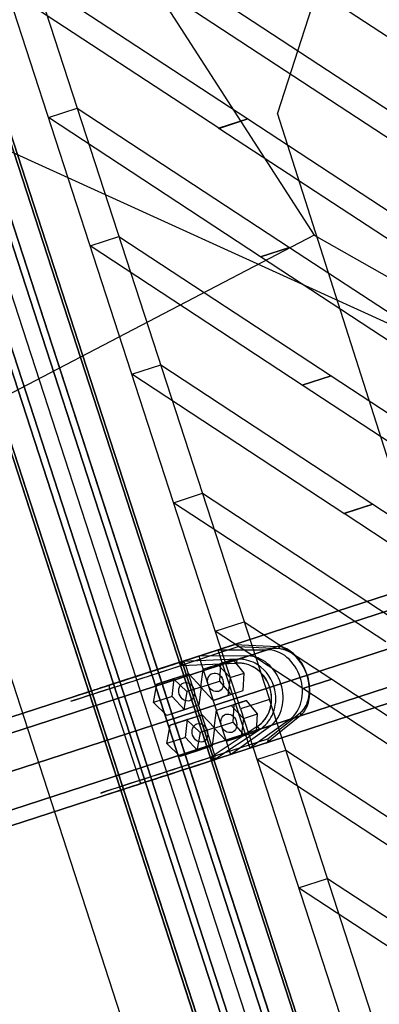
# Model space of a CAD drawing. Extents: x 44602 to 55816, y 7161 to 18400.
# Drawn here: x 49419 to 49628, y 13251 to 13822 of the extents above; entities that cross this region are included whole.
import ezdxf

# ---------------------------------------------------------------- set-up
doc = ezdxf.new("R2010")
doc.units = 0
doc.header["$LTSCALE"] = 350
doc.header["$MEASUREMENT"] = 0
doc.layers.add('UFO-M6-01', color=7, linetype='CONTINUOUS')

msp = doc.modelspace()

# ---------------------------------------------------------------- linework, layer by layer
at = {"layer": 'UFO-M6-01'}
for p, q in [((49857.44, 14669.02), (49568.69, 13768.21)), ((49177.15, 14392.28), (49813.73, 12433.1)), ((49177.15, 14392.28), (49813.73, 12433.1)), ((49177.15, 14392.28), (49813.73, 12433.1)), ((49177.15, 14392.28), (49813.73, 12433.1)), ((49238.82, 14289.29), (49803.09, 12552.67)), ((49803.09, 12552.67), (49238.82, 14289.29)), ((49238.82, 14289.29), (49803.09, 12552.67)), ((49803.09, 12552.67), (49238.82, 14289.29)), ((49804.64, 12553.17), (49240.38, 14289.8)), ((49240.38, 14289.8), (49804.64, 12553.17)), ((49804.64, 12553.17), (49240.38, 14289.8)), ((49240.38, 14289.8), (49804.64, 12553.17)), ((49786.58, 12547.3), (49222.32, 14283.93)), ((49222.32, 14283.93), (49786.58, 12547.3)), ((49786.58, 12547.3), (49222.32, 14283.93)), ((49222.32, 14283.93), (49786.58, 12547.3)), ((49790.34, 12548.52), (49226.08, 14285.15)), ((49226.08, 14285.15), (49790.34, 12548.52)), ((49790.34, 12548.52), (49226.08, 14285.15)), ((49226.08, 14285.15), (49790.34, 12548.52)), ((49764.8, 12540.23), (49200.54, 14276.85)), ((49200.54, 14276.85), (49764.8, 12540.23)), ((49764.8, 12540.23), (49200.54, 14276.85)), ((49200.54, 14276.85), (49764.8, 12540.23)), ((49768.56, 12541.45), (49204.3, 14278.08)), ((49204.3, 14278.08), (49768.56, 12541.45)), ((49768.56, 12541.45), (49204.3, 14278.08)), ((49204.3, 14278.08), (49768.56, 12541.45)), ((49750.5, 12535.58), (49186.24, 14272.21)), ((49186.24, 14272.21), (49750.5, 12535.58)), ((49750.5, 12535.58), (49186.24, 14272.21)), ((49186.24, 14272.21), (49750.5, 12535.58)), ((49752.06, 12536.09), (49187.79, 14272.71)), ((49187.79, 14272.71), (49752.06, 12536.09)), ((49752.06, 12536.09), (49187.79, 14272.71)), ((49187.79, 14272.71), (49752.06, 12536.09)), ((49340.28, 14116.31), (49563.92, 13428.01)), ((49547.15, 13422.56), (49323.51, 14110.86)), ((49413.04, 13971.51), (49589.83, 13697.45)), ((49841.49, 13675.31), (49486.19, 13908.4)), ((49428.2, 13845.65), (49551.38, 13764.84)), ((49534.6, 13759.39), (49411.42, 13840.2)), ((49527.18, 13839.34), (49958.66, 13556.27)), ((49941.88, 13550.82), (49510.4, 13833.89)), ((49348, 13775.91), (49714.71, 13608.93)), ((49435.63, 13765.69), (49452.41, 13771.14)), ((49452.41, 13771.14), (49575.59, 13690.33)), ((49762.08, 13161.45), (49568.69, 13768.21)), ((49558.81, 13684.88), (49435.63, 13765.69)), ((49551.38, 13764.84), (49534.6, 13759.39)), ((49534.6, 13759.39), (49551.38, 13764.84)), ((49551.39, 13764.83), (49534.61, 13759.38)), ((49534.61, 13759.38), (49551.39, 13764.83)), ((49551.38, 13764.84), (49551.39, 13764.83)), ((49551.39, 13764.83), (49898.9, 13536.85)), ((49534.61, 13759.38), (49534.6, 13759.39)), ((49882.12, 13531.4), (49534.61, 13759.38)), ((49589.83, 13697.45), (49368.12, 13581.61)), ((49459.84, 13691.18), (49476.62, 13696.63)), ((49476.62, 13696.63), (49599.8, 13615.82)), ((49589.83, 13697.45), (49788.23, 13585.08)), ((49583.02, 13610.37), (49459.84, 13691.18)), ((49575.59, 13690.33), (49558.81, 13684.88)), ((49558.81, 13684.88), (49575.59, 13690.33)), ((49575.6, 13690.32), (49558.82, 13684.87)), ((49558.82, 13684.87), (49575.6, 13690.32)), ((49575.59, 13690.33), (49575.6, 13690.32)), ((49575.6, 13690.32), (49839.13, 13517.43)), ((49558.82, 13684.87), (49558.81, 13684.88)), ((49822.35, 13511.98), (49558.82, 13684.87)), ((49484.05, 13616.67), (49500.83, 13622.12)), ((49500.83, 13622.12), (49624.01, 13541.31)), ((49607.23, 13535.86), (49484.05, 13616.67)), ((49599.8, 13615.82), (49583.02, 13610.37)), ((49583.02, 13610.37), (49599.8, 13615.82)), ((49599.81, 13615.81), (49583.03, 13610.36)), ((49583.03, 13610.36), (49599.81, 13615.81)), ((49599.8, 13615.82), (49599.81, 13615.81)), ((49599.81, 13615.81), (49779.37, 13498.01)), ((49583.03, 13610.36), (49583.02, 13610.37)), ((49762.59, 13492.56), (49583.03, 13610.36)), ((49368.12, 13581.61), (49491.72, 13201.19)), ((49508.26, 13542.16), (49525.04, 13547.61)), ((49525.04, 13547.61), (49648.22, 13466.8)), ((49631.43, 13461.35), (49508.26, 13542.16)), ((49624.01, 13541.31), (49607.23, 13535.86)), ((49607.23, 13535.86), (49624.01, 13541.31)), ((49624.02, 13541.3), (49607.24, 13535.85)), ((49607.24, 13535.85), (49624.02, 13541.3)), ((49624.01, 13541.31), (49624.02, 13541.3)), ((49624.02, 13541.3), (49719.61, 13478.6)), ((49607.24, 13535.85), (49607.23, 13535.86)), ((49702.82, 13473.14), (49607.24, 13535.85)), ((49767.89, 13501.21), (48015.95, 12931.97)), ((48106.18, 12992.84), (49659.11, 13497.41)), ((49659.11, 13497.41), (48106.18, 12992.84)), ((48117.93, 12987.41), (49670.86, 13491.99)), ((49670.86, 13491.99), (48117.93, 12987.41)), ((48099.86, 12981.54), (49652.8, 13486.12)), ((49652.8, 13486.12), (48099.86, 12981.54)), ((49347.89, 13364.75), (49714.67, 13483.92)), ((48128.22, 12968.45), (49681.16, 13473.03)), ((49681.16, 13473.03), (48128.22, 12968.45)), ((49532.47, 13467.65), (49549.25, 13473.1)), ((49549.25, 13473.1), (49600.08, 13439.76)), ((49583.3, 13434.31), (49532.47, 13467.65)), ((48102.68, 12960.15), (49655.61, 13464.73)), ((49655.61, 13464.73), (48102.68, 12960.15)), ((49512.93, 13449.92), (49543.78, 13459.94)), ((49512.93, 13449.92), (49543.78, 13459.94)), ((49534.07, 13456.79), (49543.78, 13459.94)), ((49534.07, 13456.79), (49543.78, 13459.94)), ((49543.85, 13459.96), (49568.42, 13458.8)), ((49543.85, 13459.96), (49568.42, 13458.8)), ((49545.64, 13458.45), (49514.96, 13448.47)), ((49545.64, 13458.45), (49514.96, 13448.47)), ((49522.89, 13453.16), (49534.07, 13456.79)), ((49522.89, 13453.16), (49534.07, 13456.79)), ((49534.07, 13456.79), (49562.55, 13456.89)), ((49534.07, 13456.79), (49562.55, 13456.89)), ((49534.07, 13456.79), (49552.61, 13399.73)), ((49534.07, 13456.79), (49552.61, 13399.73)), ((49570.04, 13457.29), (49545.64, 13458.45)), ((49570.04, 13457.29), (49545.64, 13458.45)), ((49562.55, 13456.89), (49568.42, 13458.8)), ((49562.55, 13456.89), (49568.42, 13458.8)), ((48131.04, 12947.06), (49683.97, 13451.64)), ((49683.97, 13451.64), (48131.04, 12947.06)), ((49513.17, 13450), (49471.32, 13436.4)), ((49513.17, 13450), (49471.32, 13436.4)), ((49512.79, 13447.77), (49544.93, 13449.13)), ((49512.79, 13447.77), (49544.93, 13449.13)), ((49545.5, 13451.35), (49513.13, 13449.98)), ((49545.5, 13451.35), (49513.13, 13449.98)), ((49513.17, 13450), (49522.89, 13453.16)), ((49513.17, 13450), (49522.89, 13453.16)), ((49514.96, 13448.47), (49532.27, 13395.21)), ((49514.96, 13448.47), (49532.27, 13395.21)), ((49551.37, 13453.26), (49522.89, 13453.16)), ((49551.37, 13453.26), (49522.89, 13453.16)), ((49522.89, 13453.16), (49541.43, 13396.09)), ((49522.89, 13453.16), (49541.43, 13396.09)), ((49525.48, 13445.61), (49535.64, 13448.91)), ((49525.48, 13445.61), (49535.64, 13448.91)), ((49525.48, 13445.61), (49533.95, 13448.36)), ((49525.48, 13445.61), (49533.95, 13448.36)), ((49533.95, 13448.36), (49542.82, 13451.25)), ((49533.95, 13448.36), (49542.82, 13451.25)), ((49533.95, 13448.36), (49541.12, 13440.68)), ((49533.95, 13448.36), (49541.12, 13440.68)), ((49535.64, 13448.91), (49534.99, 13438.69)), ((49535.64, 13448.91), (49534.99, 13438.69)), ((49542.82, 13451.25), (49535.64, 13448.91)), ((49542.82, 13451.25), (49535.64, 13448.91)), ((49549.35, 13443.35), (49542.82, 13451.25)), ((49549.35, 13443.35), (49542.82, 13451.25)), ((49545.5, 13451.35), (49551.37, 13453.26)), ((49545.5, 13451.35), (49551.37, 13453.26)), ((48112.97, 12941.19), (49665.91, 13445.77)), ((49665.91, 13445.77), (48112.97, 12941.19)), ((49471.16, 13434.24), (49512.79, 13447.77)), ((49471.16, 13434.24), (49512.79, 13447.77)), ((49517.17, 13442.91), (49508.3, 13440.03)), ((49517.17, 13442.91), (49508.3, 13440.03)), ((49508.71, 13440.16), (49517.17, 13442.91)), ((49508.71, 13440.16), (49517.17, 13442.91)), ((49517.17, 13442.91), (49524.34, 13435.23)), ((49517.17, 13442.91), (49524.34, 13435.23)), ((49524.2, 13435.18), (49525.48, 13445.61)), ((49524.2, 13435.18), (49525.48, 13445.61)), ((49541.12, 13440.68), (49549.35, 13443.35)), ((49541.12, 13440.68), (49549.35, 13443.35)), ((49548.71, 13433.13), (49549.35, 13443.35)), ((49548.71, 13433.13), (49549.35, 13443.35)), ((49677.65, 13440.35), (48124.72, 12935.77)), ((48124.72, 12935.77), (49677.65, 13440.35)), ((49496.63, 13426.22), (49498.55, 13436.86)), ((49496.63, 13426.22), (49498.55, 13436.86)), ((49508.71, 13440.16), (49498.55, 13436.86)), ((49508.71, 13440.16), (49498.55, 13436.86)), ((49498.55, 13436.86), (49508.3, 13440.03)), ((49498.55, 13436.86), (49508.3, 13440.03)), ((49507.42, 13429.73), (49508.71, 13440.16)), ((49507.42, 13429.73), (49508.71, 13440.16)), ((49508.3, 13440.03), (49516.11, 13432.55)), ((49508.3, 13440.03), (49516.11, 13432.55)), ((49524.2, 13435.18), (49534.99, 13438.69)), ((49524.2, 13435.18), (49534.99, 13438.69)), ((49534.99, 13438.69), (49541.53, 13430.79)), ((49534.99, 13438.69), (49541.53, 13430.79)), ((49541.12, 13440.68), (49539.83, 13430.24)), ((49541.12, 13440.68), (49539.83, 13430.24)), ((49600.08, 13439.76), (49583.3, 13434.31)), ((49583.3, 13434.31), (49600.08, 13439.76)), ((49600.08, 13439.76), (49672.43, 13392.29)), ((49471.16, 13434.24), (49488.47, 13380.98)), ((49471.16, 13434.24), (49488.47, 13380.98)), ((49516.11, 13432.55), (49514.19, 13421.91)), ((49516.11, 13432.55), (49514.19, 13421.91)), ((49524.34, 13435.23), (49516.11, 13432.55)), ((49524.34, 13435.23), (49516.11, 13432.55)), ((49524.34, 13435.23), (49523.06, 13424.79)), ((49524.34, 13435.23), (49523.06, 13424.79)), ((49531.37, 13427.49), (49524.2, 13435.18)), ((49531.37, 13427.49), (49524.2, 13435.18)), ((49539.83, 13430.24), (49548.71, 13433.13)), ((49539.83, 13430.24), (49548.71, 13433.13)), ((49541.53, 13430.79), (49548.71, 13433.13)), ((49541.53, 13430.79), (49548.71, 13433.13)), ((49655.64, 13386.84), (49583.3, 13434.31)), ((49507.42, 13429.73), (49496.63, 13426.22)), ((49507.42, 13429.73), (49496.63, 13426.22)), ((49504.44, 13418.74), (49496.63, 13426.22)), ((49504.44, 13418.74), (49496.63, 13426.22)), ((49514.6, 13422.04), (49507.42, 13429.73)), ((49514.6, 13422.04), (49507.42, 13429.73)), ((49531.37, 13427.49), (49541.53, 13430.79)), ((49531.37, 13427.49), (49541.53, 13430.79)), ((49539.83, 13430.24), (49531.37, 13427.49)), ((49539.83, 13430.24), (49531.37, 13427.49)), ((49541.67, 13424.59), (49550.55, 13427.47)), ((49541.67, 13424.59), (49550.55, 13427.47)), ((49550.55, 13427.47), (49543.36, 13425.14)), ((49550.55, 13427.47), (49543.36, 13425.14)), ((49563.92, 13428.01), (49547.15, 13422.56)), ((49563.92, 13428.01), (49547.15, 13422.56)), ((49557.08, 13419.58), (49550.55, 13427.47)), ((49557.08, 13419.58), (49550.55, 13427.47)), ((49787.56, 12739.71), (49563.92, 13428.01)), ((49514.6, 13422.04), (49504.44, 13418.74)), ((49514.6, 13422.04), (49504.44, 13418.74)), ((49514.19, 13421.91), (49504.44, 13418.74)), ((49514.19, 13421.91), (49504.44, 13418.74)), ((49523.06, 13424.79), (49514.19, 13421.91)), ((49523.06, 13424.79), (49514.19, 13421.91)), ((49523.06, 13424.79), (49514.6, 13422.04)), ((49523.06, 13424.79), (49514.6, 13422.04)), ((49531.92, 13411.4), (49533.21, 13421.84)), ((49531.92, 13411.4), (49533.21, 13421.84)), ((49533.21, 13421.84), (49543.36, 13425.14)), ((49533.21, 13421.84), (49543.36, 13425.14)), ((49533.21, 13421.84), (49541.67, 13424.59)), ((49533.21, 13421.84), (49541.67, 13424.59)), ((49541.67, 13424.59), (49548.85, 13416.9)), ((49541.67, 13424.59), (49548.85, 13416.9)), ((49543.36, 13425.14), (49542.72, 13414.91)), ((49543.36, 13425.14), (49542.72, 13414.91)), ((49547.15, 13422.56), (49770.79, 12734.26)), ((49562.95, 13405.19), (49582.01, 13420.47)), ((49562.95, 13405.19), (49582.01, 13420.47)), ((49516.43, 13416.39), (49506.28, 13413.09)), ((49516.43, 13416.39), (49506.28, 13413.09)), ((49506.28, 13413.09), (49516.02, 13416.25)), ((49506.28, 13413.09), (49516.02, 13416.25)), ((49515.15, 13405.95), (49516.43, 13416.39)), ((49515.15, 13405.95), (49516.43, 13416.39)), ((49524.9, 13419.14), (49516.02, 13416.25)), ((49524.9, 13419.14), (49516.02, 13416.25)), ((49516.02, 13416.25), (49523.84, 13408.78)), ((49516.02, 13416.25), (49523.84, 13408.78)), ((49516.43, 13416.39), (49524.9, 13419.14)), ((49516.43, 13416.39), (49524.9, 13419.14)), ((49524.9, 13419.14), (49532.07, 13411.45)), ((49524.9, 13419.14), (49532.07, 13411.45)), ((49531.92, 13411.4), (49542.72, 13414.91)), ((49531.92, 13411.4), (49542.72, 13414.91)), ((49542.72, 13414.91), (49549.25, 13407.02)), ((49542.72, 13414.91), (49549.25, 13407.02)), ((49548.85, 13416.9), (49547.56, 13406.47)), ((49548.85, 13416.9), (49547.56, 13406.47)), ((49548.85, 13416.9), (49557.08, 13419.58)), ((49548.85, 13416.9), (49557.08, 13419.58)), ((49575.72, 13416.39), (49552.61, 13399.73)), ((49575.72, 13416.39), (49552.61, 13399.73)), ((49556.43, 13409.35), (49557.08, 13419.58)), ((49556.43, 13409.35), (49557.08, 13419.58)), ((49581.58, 13418.3), (49562.39, 13402.91)), ((49581.58, 13418.3), (49562.39, 13402.91)), ((49575.72, 13416.39), (49581.58, 13418.3)), ((49575.72, 13416.39), (49581.58, 13418.3)), ((49504.35, 13402.45), (49506.28, 13413.09)), ((49504.35, 13402.45), (49506.28, 13413.09)), ((49523.84, 13408.78), (49521.91, 13398.13)), ((49523.84, 13408.78), (49521.91, 13398.13)), ((49532.07, 13411.45), (49523.84, 13408.78)), ((49532.07, 13411.45), (49523.84, 13408.78)), ((49556.9, 13412.31), (49530.09, 13394.51)), ((49556.9, 13412.31), (49530.09, 13394.51)), ((49532.07, 13411.45), (49530.78, 13401.02)), ((49532.07, 13411.45), (49530.78, 13401.02)), ((49531.67, 13392.92), (49558.66, 13410.85)), ((49531.67, 13392.92), (49558.66, 13410.85)), ((49539.1, 13403.72), (49531.92, 13411.4)), ((49539.1, 13403.72), (49531.92, 13411.4)), ((49541.43, 13396.09), (49564.53, 13412.76)), ((49541.43, 13396.09), (49564.53, 13412.76)), ((49547.56, 13406.47), (49556.43, 13409.35)), ((49547.56, 13406.47), (49556.43, 13409.35)), ((49549.25, 13407.02), (49556.43, 13409.35)), ((49549.25, 13407.02), (49556.43, 13409.35)), ((49558.66, 13410.85), (49564.53, 13412.76)), ((49558.66, 13410.85), (49564.53, 13412.76)), ((49515.15, 13405.95), (49504.35, 13402.45)), ((49515.15, 13405.95), (49504.35, 13402.45)), ((49522.32, 13398.27), (49515.15, 13405.95)), ((49522.32, 13398.27), (49515.15, 13405.95)), ((49562.33, 13402.88), (49531.48, 13392.86)), ((49562.33, 13402.88), (49531.48, 13392.86)), ((49532.27, 13395.21), (49562.95, 13405.19)), ((49532.27, 13395.21), (49562.95, 13405.19)), ((49539.1, 13403.72), (49549.25, 13407.02)), ((49539.1, 13403.72), (49549.25, 13407.02)), ((49547.56, 13406.47), (49539.1, 13403.72)), ((49547.56, 13406.47), (49539.1, 13403.72)), ((49562.33, 13402.88), (49552.61, 13399.73)), ((49562.33, 13402.88), (49552.61, 13399.73)), ((49512.17, 13394.97), (49504.35, 13402.45)), ((49512.17, 13394.97), (49504.35, 13402.45)), ((49522.32, 13398.27), (49512.17, 13394.97)), ((49522.32, 13398.27), (49512.17, 13394.97)), ((49521.91, 13398.13), (49512.17, 13394.97)), ((49521.91, 13398.13), (49512.17, 13394.97)), ((49530.78, 13401.02), (49521.91, 13398.13)), ((49530.78, 13401.02), (49521.91, 13398.13)), ((49530.78, 13401.02), (49522.32, 13398.27)), ((49530.78, 13401.02), (49522.32, 13398.27)), ((49552.61, 13399.73), (49541.43, 13396.09)), ((49552.61, 13399.73), (49541.43, 13396.09)), ((49556.68, 13393.14), (49573.46, 13398.59)), ((49573.46, 13398.59), (49696.64, 13317.78)), ((49530.09, 13394.51), (49488.47, 13380.98)), ((49530.09, 13394.51), (49488.47, 13380.98)), ((49489.87, 13379.34), (49531.72, 13392.94)), ((49489.87, 13379.34), (49531.72, 13392.94)), ((49541.43, 13396.09), (49531.72, 13392.94)), ((49541.43, 13396.09), (49531.72, 13392.94)), ((49679.85, 13312.33), (49556.68, 13393.14)), ((49580.89, 13318.63), (49597.67, 13324.08)), ((49597.67, 13324.08), (49720.85, 13243.27)), ((49704.06, 13237.82), (49580.89, 13318.63))]:
    msp.add_line(p, q, dxfattribs=at)
for centre, radius, start, end in [((49544.05, 13459.11), 0.88, 105.2057, 107.9155), ((49544.03, 13459.18), 0.802, 106.6144, 107.973), ((49544.11, 13458.91), 1.09, 103.9298, 106.5364), ((49544.13, 13458.81), 1.19, 103.9861, 105.2858), ((49544.11, 13458.91), 1.09, 77.6246, 103.9466), ((49544.11, 13458.91), 1.09, 77.6246, 103.9466), ((49544.07, 13458.74), 1.26, 61.7973, 77.6554), ((49544.07, 13458.74), 1.26, 61.7973, 77.6554), ((49543.94, 13458.49), 1.54, 47.9269, 61.7881), ((49543.94, 13458.49), 1.54, 47.9269, 61.7881), ((49543.68, 13458.2), 1.93, 33.9654, 47.9305), ((49543.68, 13458.2), 1.93, 33.9654, 47.9305), ((49543.33, 13457.96), 2.36, 21.9095, 34.1043), ((49543.33, 13457.96), 2.36, 21.9095, 34.1043), ((49543.07, 13457.85), 2.64, 13.1291, 22.0553), ((49543.07, 13457.85), 2.64, 13.1291, 22.0553), ((49567.83, 13445.9), 12.91, 70.6634, 87.3617), ((49567.83, 13445.9), 12.91, 70.6634, 87.3617), ((49569.5, 13446.26), 11.04, 78.789, 87.1798), ((49569.45, 13445.81), 11.49, 70.2256, 87.0445), ((49569.01, 13444.23), 13.13, 63.1304, 78.4312), ((49566.71, 13442.62), 16.37, 56.5282, 70.7813), ((49566.71, 13442.62), 16.37, 56.5282, 70.7813), ((49568.38, 13442.74), 14.74, 56.1094, 70.3534), ((49567.22, 13440.75), 17.05, 50.1945, 63.047), ((49563.85, 13438.29), 21.57, 42.3549, 56.5424), ((49563.85, 13438.29), 21.57, 42.3549, 56.5424), ((49565.65, 13438.67), 19.64, 42.0593, 56.1279), ((49516.57, 13448.69), 3.88, 176.0117, 183.2093), ((49516.57, 13448.69), 3.88, 176.0117, 183.2093), ((49517.52, 13448.74), 4.83, 183.1139, 191.5651), ((49517.52, 13448.74), 4.83, 183.1139, 191.5651), ((49515.49, 13448.77), 2.8, 169.6384, 176.0413), ((49515.49, 13448.77), 2.8, 169.6384, 176.0413), ((49514.72, 13448.91), 2.01, 163.2991, 169.6588), ((49514.72, 13448.91), 2.01, 163.2991, 169.6588), ((49514.16, 13449.08), 1.43, 157.2737, 163.3007), ((49514.16, 13449.08), 1.43, 157.2737, 163.3007), ((49513.8, 13449.23), 1.04, 149.9684, 157.4339), ((49513.8, 13449.23), 1.04, 149.9684, 157.4339), ((49513.54, 13449.39), 0.736, 140.7842, 150.1752), ((49513.54, 13449.39), 0.736, 140.7842, 150.1752), ((49513.37, 13449.52), 0.524, 129.2387, 141.0156), ((49513.37, 13449.52), 0.524, 129.2387, 141.0156), ((49513.29, 13449.62), 0.394, 115.1914, 129.4138), ((49513.29, 13449.62), 0.394, 115.1914, 129.4138), ((49513.25, 13449.72), 0.292, 112.4343, 114.9414), ((49513.25, 13449.71), 0.298, 112.295, 114.9174), ((49513.3, 13449.6), 0.414, 109.9413, 112.4362), ((49513.3, 13449.59), 0.433, 109.8606, 112.2611), ((49513.36, 13449.43), 0.594, 107.9214, 109.9893), ((49513.37, 13449.41), 0.618, 107.9588, 109.8516), ((49545.68, 13431.43), 17.72, 86.2637, 92.4159), ((49545.62, 13430.69), 18.45, 56.7658, 92.1344), ((49546.25, 13432.13), 19.24, 80.6234, 92.2127), ((49546.25, 13432.13), 19.24, 80.6234, 92.2127), ((49545.52, 13430.39), 18.76, 53.7141, 85.9765), ((49545.88, 13430.61), 20.8, 50.9996, 80.3243), ((49545.88, 13430.61), 20.8, 50.9996, 80.3243), ((49563.69, 13436.65), 22.45, 35.0034, 49.9786), ((49559.03, 13433.93), 28.07, 24.4411, 42.2979), ((49559.03, 13433.93), 28.07, 24.4411, 42.2979), ((49561.06, 13434.56), 25.81, 24.4079, 42.0034), ((49558.66, 13433.22), 28.55, 5.7717, 34.8463), ((49544.06, 13428.48), 21.16, 344.9006, 56.5186), ((49544.09, 13428.52), 21.12, 336.9924, 53.6009), ((49544.12, 13428.51), 23.54, 6.7522, 50.8697), ((49544.12, 13428.51), 23.54, 6.7522, 50.8697), ((49558.6, 13433.23), 28.6, 2.9699, 24.8053), ((49556.48, 13432.54), 30.96, 2.6064, 24.8351), ((49556.48, 13432.54), 30.96, 2.6064, 24.8351), ((49545.14, 13428.45), 22.53, 334.3352, 7.2044), ((49545.14, 13428.45), 22.53, 334.3352, 7.2044), ((49563.56, 13433.51), 23.63, 350.4632, 2.8981), ((49562.85, 13433.56), 24.34, 351.719, 5.9627), ((49561.76, 13432.81), 25.68, 349.9071, 2.5314), ((49561.76, 13432.81), 25.68, 349.9071, 2.5314), ((49572.26, 13431.18), 14.57, 324.0565, 338.3275), ((49572.11, 13431.26), 14.75, 325.656, 339.8988), ((49568.29, 13432.74), 18.84, 338.3862, 350.4097), ((49566.74, 13431.94), 20.62, 337.7008, 349.8527), ((49566.74, 13431.94), 20.62, 337.7008, 349.8527), ((49568.09, 13432.79), 19.04, 339.7325, 351.7343), ((49546.65, 13427.59), 18.4, 303.8484, 336.5451), ((49546.26, 13427.89), 18.88, 310.1127, 344.8962), ((49573.51, 13428.37), 12.91, 308.6852, 323.1202), ((49573.51, 13428.37), 12.91, 308.6852, 323.1202), ((49574.78, 13429.4), 11.49, 308.9662, 325.7839), ((49574.74, 13429.43), 11.54, 309.0337, 323.8512), ((49570.92, 13430.25), 16.11, 323.3132, 337.6406), ((49570.92, 13430.25), 16.11, 323.3132, 337.6406), ((49547.58, 13427.29), 19.83, 303.9967, 334.3165), ((49547.58, 13427.29), 19.83, 303.9967, 334.3165), ((49547.1, 13427.07), 17.72, 303.5923, 309.7444), ((49562.05, 13403.72), 0.88, 288.0845, 290.7957), ((49562.08, 13403.64), 0.801, 288.027, 289.3864), ((49561.98, 13403.91), 1.09, 289.4643, 292.0724), ((49561.95, 13404.01), 1.19, 290.7156, 292.0161), ((49561.98, 13403.91), 1.09, 292.0554, 316.4703), ((49561.98, 13403.91), 1.09, 292.0554, 316.4703), ((49561.85, 13404.03), 1.26, 316.6484, 335.2034), ((49561.85, 13404.03), 1.26, 316.6484, 335.2034), ((49560.56, 13404.18), 2.59, 8.1685, 22.9395), ((49560.56, 13404.18), 2.59, 8.1685, 22.9395), ((49561.59, 13404.15), 1.55, 335.1286, 346.6997), ((49561.59, 13404.15), 1.55, 335.1286, 346.6997), ((49561.3, 13404.22), 1.85, 346.7447, 357.0163), ((49561.3, 13404.22), 1.85, 346.7447, 357.0163), ((49560.96, 13404.24), 2.19, 357.066, 8.0979), ((49560.96, 13404.24), 2.19, 357.066, 8.0979), ((49534.38, 13396.45), 4.71, 204.3512, 215.6831), ((49534.38, 13396.45), 4.71, 204.3512, 215.6831), ((49533.27, 13395.66), 3.34, 215.6763, 223.6138), ((49533.27, 13395.66), 3.34, 215.6763, 223.6138), ((49532.48, 13394.9), 2.24, 223.5763, 230.9971), ((49532.48, 13394.9), 2.24, 223.5763, 230.9971), ((49532.03, 13394.34), 1.52, 230.9689, 238.6143), ((49532.03, 13394.34), 1.52, 230.9689, 238.6143), ((49531.77, 13393.92), 1.04, 238.6148, 246.0759), ((49531.77, 13393.92), 1.04, 238.6148, 246.0759), ((49531.65, 13393.65), 0.735, 245.8696, 255.2519), ((49531.65, 13393.65), 0.735, 245.8696, 255.2519), ((49531.6, 13393.44), 0.524, 255.0213, 266.7822), ((49531.6, 13393.44), 0.524, 255.0213, 266.7822), ((49531.59, 13393.31), 0.394, 266.6077, 280.8057), ((49531.59, 13393.31), 0.394, 266.6077, 280.8057), ((49531.61, 13393.22), 0.298, 281.0791, 283.7028), ((49531.61, 13393.21), 0.292, 281.0551, 283.5635), ((49531.58, 13393.35), 0.432, 283.7368, 286.1384), ((49531.58, 13393.33), 0.413, 283.5616, 286.0577), ((49531.53, 13393.52), 0.618, 286.1475, 288.0412), ((49531.53, 13393.5), 0.593, 286.0097, 288.0787)]:
    msp.add_arc(centre, radius, start, end, dxfattribs=at)
for centre, major_axis, ratio, start_param, end_param in [((49564.88, 13435.26), (6.8, -20.92), 0.808855, 0.254116, 2.887612), ((49564.88, 13435.26), (-6.8, 20.92), 0.808855, 3.395709, 6.029204), ((49568.63, 13456.83), (0.09, 2), 0.717694, 4.97742, 6.496974), ((49568.63, 13456.83), (0.09, 2), 0.717694, 4.97742, 6.496974), ((49486.79, 13439.32), (38.04, 12.36), 0.00004, 1.994155, 5.546218), ((49486.79, 13439.32), (38.04, 12.36), 0.00004, 1.994155, 5.546218), ((49486.17, 13441.22), (36.14, 11.74), 0.00004, 1.994155, 5.546218), ((49486.17, 13441.22), (36.14, 11.74), 0.00004, 1.994155, 5.546218), ((49513.55, 13448.02), (0.62, -1.9), 0.74051, 1.570737, 3.141534), ((49513.55, 13448.02), (0.62, -1.9), 0.74051, 1.570737, 3.141534), ((49545.71, 13449.39), (0.08, -2), 0.398171, 3.303357, 4.822912), ((49545.71, 13449.39), (0.08, -2), 0.398171, 3.303357, 4.822912), ((49553.7, 13431.62), (6.8, -20.92), 0.808855, 0.254116, 2.887612), ((49553.7, 13431.62), (-6.8, 20.92), 0.808855, 3.395709, 6.029204), ((49471.94, 13434.5), (-0.62, 1.9), 0.410824, 6.283142, 7.853938), ((49471.94, 13434.5), (-0.62, 1.9), 0.410824, 6.283142, 7.853938), ((49580.6, 13420.01), (-1.25, 1.56), 0.717674, 2.927697, 4.447252), ((49580.6, 13420.01), (-1.25, 1.56), 0.717674, 2.927697, 4.447252), ((49557.68, 13412.56), (-1.11, 1.67), 0.398151, 1.46019, 2.979745), ((49557.68, 13412.56), (-1.11, 1.67), 0.398151, 1.46019, 2.979745), ((49504.1, 13386.06), (38.04, 12.36), 0.00004, 1.994155, 5.546218), ((49504.1, 13386.06), (38.04, 12.36), 0.00004, 1.994155, 5.546218), ((49504.71, 13384.16), (36.14, 11.74), 0.00004, 1.994155, 5.546218), ((49504.71, 13384.16), (36.14, 11.74), 0.00004, 1.994155, 5.546218), ((49530.86, 13394.76), (0.62, -1.9), 0.74051, 6.283126, 7.853923), ((49530.86, 13394.76), (0.62, -1.9), 0.74051, 6.283126, 7.853923), ((49489.25, 13381.24), (-0.62, 1.9), 0.410824, 1.570753, 3.141549), ((49489.25, 13381.24), (-0.62, 1.9), 0.410824, 1.570753, 3.141549)]:
    msp.add_ellipse(centre, major_axis=major_axis, ratio=ratio, start_param=start_param, end_param=end_param, dxfattribs=at)
for centre, major_axis, ratio in [((49486.17, 13441.22), (28.53, 9.27), 0.00004), ((49486.17, 13441.22), (28.53, 9.27), 0.00004), ((49532.66, 13437.93), (1.7, -5.23), 0.808855), ((49532.66, 13437.93), (1.7, -5.23), 0.808855), ((49515.88, 13432.48), (-1.7, 5.23), 0.808855), ((49515.88, 13432.48), (-1.7, 5.23), 0.808855), ((49540.39, 13414.15), (1.7, -5.23), 0.808855), ((49540.39, 13414.15), (1.7, -5.23), 0.808855), ((49523.61, 13408.7), (-1.7, 5.23), 0.808855), ((49523.61, 13408.7), (-1.7, 5.23), 0.808855), ((49504.71, 13384.16), (28.53, 9.27), 0.00004), ((49504.71, 13384.16), (28.53, 9.27), 0.00004)]:
    msp.add_ellipse(centre, major_axis=major_axis, ratio=ratio, dxfattribs=at)

doc.saveas('drawing.dxf')
